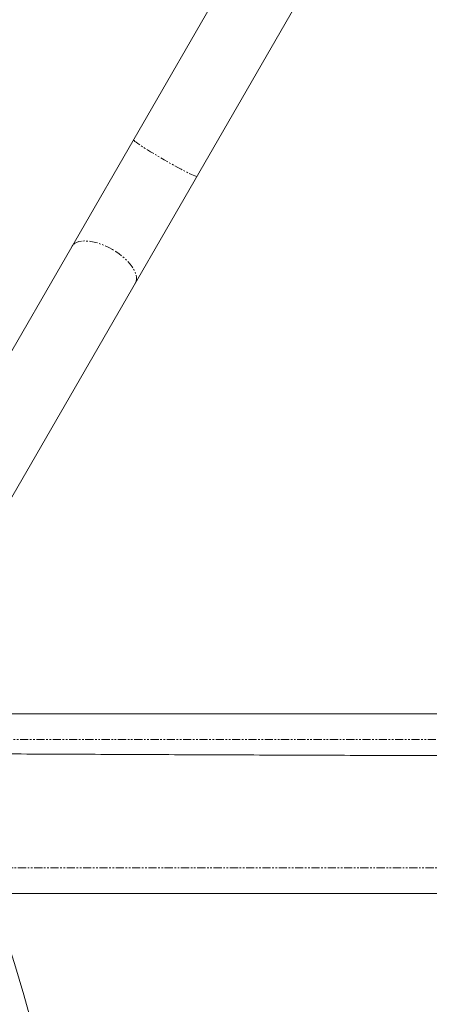
# Model space of a CAD drawing. Units: millimetres. Extents: x -3563 to 8824, y -5400 to 6479.
# Drawn here: x 2899 to 3218, y 2719 to 3485 of the extents above; entities that cross this region are included whole.
import ezdxf

# ---------------------------------------------------------------- set-up
doc = ezdxf.new("R2010")
doc.units = ezdxf.units.MM
doc.linetypes.add('PHANTOM', pattern=[12.7, 6.35, -1.27, 1.27, -1.27, 1.27, -1.27])

msp = doc.modelspace()

# ---------------------------------------------------------------- linework, layer by layer
at = {"color": 7, "linetype": 'Continuous', "lineweight": 15}
for p, q in [((3154.28, 3679.91), (2794.12, 3056.1)), ((2843.49, 3027.6), (3203.65, 3651.41))]:
    msp.add_line(p, q, dxfattribs=at)
at = {"color": 8, "linetype": 'PHANTOM', "lineweight": 0}
for p, q in [((2823.49, 2925), (4786.07, 2925)), ((4733.13, 2825), (2875.82, 2825))]:
    msp.add_line(p, q, dxfattribs=at)
at = {"color": 8, "linetype": 'PHANTOM', "lineweight": 0, "flags": 128}
for points in [[(3037.34, 3363.36), (3037.09, 3363.29), (3036.54, 3363.41), (3035.69, 3363.71), (3034.55, 3364.18), (3033.14, 3364.82), (3031.46, 3365.62), (3029.55, 3366.57), (3027.43, 3367.66), (3025.12, 3368.88), (3022.66, 3370.2), (3020.07, 3371.62), (3017.39, 3373.11), (3014.64, 3374.66), (3011.87, 3376.25), (3009.11, 3377.86), (3006.4, 3379.46), (3003.77, 3381.03), (3001.24, 3382.57), (2998.86, 3384.04), (2996.66, 3385.43), (2994.65, 3386.72), (2992.87, 3387.9), (2991.34, 3388.95), (2990.08, 3389.86), (2989.1, 3390.61), (2988.42, 3391.2), (2988.04, 3391.61), (2987.97, 3391.86), (2987.97, 3391.86)], [(2971.56, 3306.43), (2968.76, 3307.95), (2965.9, 3309.31), (2963.03, 3310.47), (2960.17, 3311.44), (2957.38, 3312.19), (2954.67, 3312.72), (2952.1, 3313.02), (2949.68, 3313.09), (2947.45, 3312.92), (2945.43, 3312.53), (2943.66, 3311.91), (2942.15, 3311.07), (2940.93, 3310.02), (2940.01, 3308.77)], [(2989.37, 3280.27), (2989.98, 3281.7), (2990.28, 3283.28), (2990.25, 3285.01), (2989.91, 3286.85), (2989.24, 3288.79), (2988.27, 3290.81), (2987, 3292.87), (2985.45, 3294.95), (2983.64, 3297.03), (2981.59, 3299.07), (2979.33, 3301.06), (2976.88, 3302.96), (2974.28, 3304.76), (2971.56, 3306.43)]]:
    msp.add_lwpolyline(points, dxfattribs=at)
at = {"color": 7, "linetype": 'Continuous', "lineweight": 15}
msp.add_arc((1769.92, 2400.53), 1178.5, 1.21076, 20.99113, dxfattribs=at)
for points, knots in [([(4798.38, 2945), (4743.98, 2945), (4607.12, 2945), (4387.77, 2945), (4140.32, 2945), (3892.86, 2945), (3650.1, 2945), (3412.07, 2945), (3178.76, 2945), (2978.49, 2945), (2855.99, 2945), (2811.25, 2945)], [0, 0, 0, 0, 0.0821355, 0.2066529, 0.3311715, 0.4556954, 0.580224, 0.6976306, 0.8150333, 0.9324355, 1, 1, 1, 1]), ([(2829.48, 2914.05), (2834.01, 2914.03), (2862.13, 2913.88), (2913.84, 2913.63), (2984.57, 2913.3), (3055.23, 2913.01), (3125.81, 2912.74), (3196.26, 2912.5), (3266.53, 2912.28), (3336.52, 2912.1), (3406.06, 2911.94), (3474.81, 2911.8), (3541.93, 2911.7), (3605.28, 2911.62), (3660.07, 2911.57), (3708.94, 2911.54), (3755.34, 2911.52), (3787.74, 2911.52), (3804.47, 2911.52)], [0, 0, 0, 0, 0.01396, 0.086617, 0.159214, 0.231734, 0.304153, 0.376439, 0.448538, 0.520365, 0.591772, 0.662473, 0.731848, 0.798222, 0.85732, 0.900346, 0.948536, 1, 1, 1, 1]), ([(2876.69, 2805), (2909.05, 2805), (3023.87, 2805), (3221.18, 2805), (3468.63, 2805), (3716.09, 2805), (3958.85, 2805), (4196.88, 2805), (4430.18, 2805), (4608.79, 2805), (4709.61, 2805), (4732.69, 2805)], [0, 0, 0, 0, 0.052309, 0.185625, 0.318943, 0.452266, 0.585594, 0.711297, 0.836996, 0.962694, 1, 1, 1, 1])]:
    msp.add_open_spline(points, degree=3, knots=knots, dxfattribs=at)

doc.saveas('drawing.dxf')
